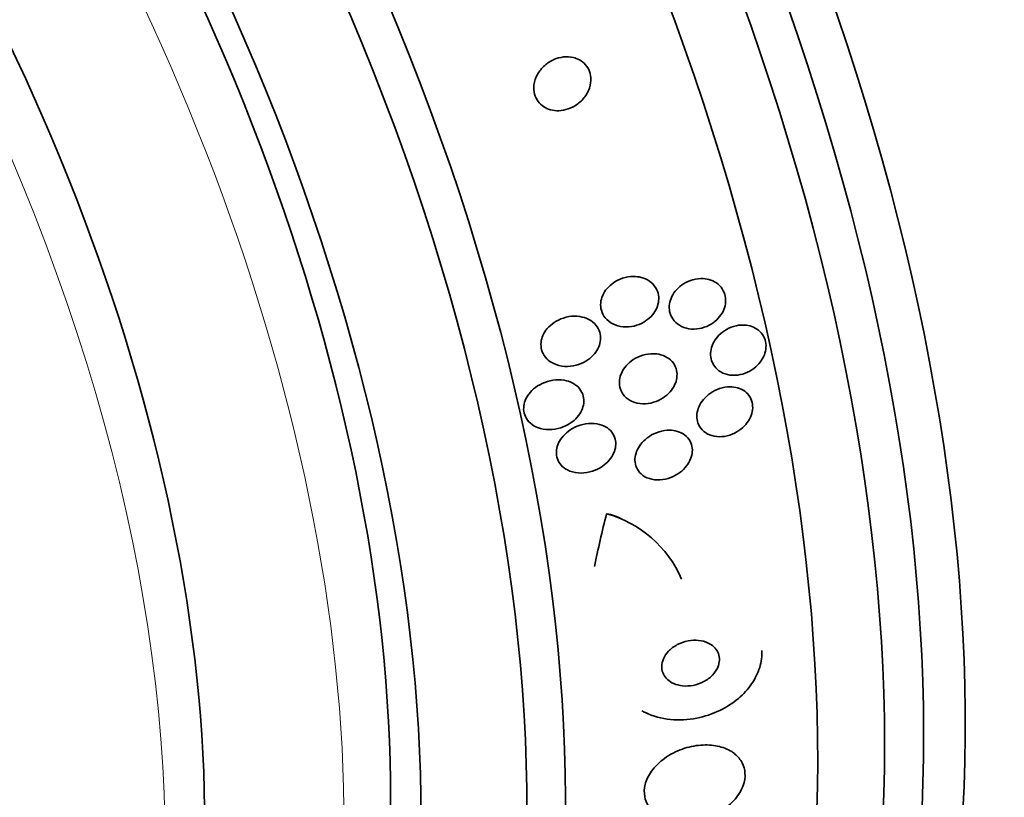
# Model space of a CAD drawing. Units: millimetres. Extents: x 0 to 1478, y 0 to 1758.
# Drawn here: x 609 to 624, y 330 to 342 of the extents above; entities that cross this region are included whole.
import ezdxf
from ezdxf import colors
from ezdxf.entities.mleader import LeaderData, LeaderLine
from ezdxf.math import Vec2, Vec3

# ---------------------------------------------------------------- set-up
doc = ezdxf.new("R2010")
doc.units = ezdxf.units.MM
doc.layers.add('DV5_Défaut', color=7, linetype='Continuous')
doc.layers.add('Défaut', color=7, linetype='Continuous')

# ---------------------------------------------------------------- blocks, each defined once
blk = doc.blocks.new('_DOT')
at = {"color": 0}
blk.add_line((0, 0), (-1, 0), dxfattribs=at)
at = {"color": 0, "const_width": 0.333}
blk.add_lwpolyline([(-0.1665, 0, 1), (0.1665, 0, 1)], format="xyb", close=True, dxfattribs=at)
blk = doc.blocks.new('SE4')
at = {"layer": 'DV5_Défaut', "color": 7, "linetype": 'Continuous', "lineweight": 35}
blk.add_arc((617.12, 332.325), 1.772, 23.6682, 74.2798, dxfattribs=at)
for centre, major_axis, ratio, start_param, end_param in [((635.665, 360.008), (-15, 25.981), 0.57735, 3.139132, 6.282584), ((632.836, 358.375), (-13, 22.517), 0.57735, 3.141673, 6.285381), ((617.875, 349.737), (13.417, -23.239), 0.57735, 0.180825, 2.960768), ((618.335, 350.003), (13.294, -23.026), 0.57735, 0.280237, 2.861356), ((618.759, 350.248), (13.173, -22.816), 0.57735, 0.274513, 2.86708), ((619.466, 350.656), (12.953, -22.435), 0.57735, 0.333705, 2.807888), ((622.295, 352.289), (11.823, -20.477), 0.57735, 0.498917, 2.642675), ((604.087, 341.777), (13.417, -23.239), 0.57735, 0, 3.401435), ((603.627, 341.511), (13.294, -23.026), 0.57735, 0, 3.446829), ((603.203, 341.266), (13.173, -22.816), 0.57735, 0, 3.441293), ((602.496, 340.858), (12.953, -22.435), 0.57735, 0, 3.353926), ((600.021, 339.429), (11.988, -20.764), 0.57735, 0, 3.616357), ((599.667, 339.225), (11.823, -20.477), 0.57735, 0, 3.666739), ((598.754, 338.698), (11, -19.053), 0.57735, 0, 3.141593), ((598.754, 338.698), (11.327, -19.62), 0.57735, 0, 3.504846), ((596.986, 337.677), (10.25, -17.754), 0.57735, 0, 3.141593), ((594.511, 336.248), (9.453, -16.373), 0.57735, 0, 3.72161), ((594.511, 336.248), (9.45, -16.368), 0.57735, 0, 3.719227), ((627.952, 335.95), (-7.737, -13.388), 0.577075, -1.112481, -1.054765), ((616.833, 332.216), (-1.001, -1.732), 0.577075, 3.141593, 3.354682)]:
    blk.add_ellipse(centre, major_axis=major_axis, ratio=ratio, start_param=start_param, end_param=end_param, dxfattribs=at)
at = {"layer": 'DV5_Défaut', "color": 7, "linetype": 'Continuous', "lineweight": 18}
for centre, major_axis, start_param, end_param in [((630.362, 356.946), (11.25, -19.486), 0, 3.427262), ((598.047, 338.29), (11, -19.053), 0, 3.141593), ((596.385, 337.33), (10.25, -17.754), 0.001067, 3.138361)]:
    blk.add_ellipse(centre, major_axis=major_axis, ratio=0.57735, start_param=start_param, end_param=end_param, dxfattribs=at)
at = {"layer": 'DV5_Défaut', "color": 7, "linetype": 'Continuous', "lineweight": 35}
for points, knots in [([(617.095, 340.977), (617.047, 340.989), (616.995, 340.991), (616.945, 340.986), (616.895, 340.98), (616.846, 340.966), (616.799, 340.946), (616.748, 340.924), (616.7, 340.893), (616.658, 340.856), (616.614, 340.817), (616.576, 340.77), (616.548, 340.719), (616.521, 340.67), (616.502, 340.616), (616.495, 340.561), (616.489, 340.513), (616.492, 340.464), (616.505, 340.418), (616.516, 340.378), (616.534, 340.34), (616.558, 340.308), (616.581, 340.278), (616.609, 340.251), (616.641, 340.23), (616.673, 340.209), (616.709, 340.193), (616.746, 340.182), (616.787, 340.171), (616.83, 340.166), (616.873, 340.168), (616.921, 340.169), (616.97, 340.179), (617.016, 340.195), (617.068, 340.212), (617.118, 340.239), (617.162, 340.272), (617.208, 340.307), (617.25, 340.35), (617.283, 340.398), (617.315, 340.445), (617.339, 340.499), (617.351, 340.554), (617.363, 340.603), (617.365, 340.654), (617.357, 340.703), (617.35, 340.745), (617.335, 340.786), (617.313, 340.822), (617.293, 340.855), (617.267, 340.884), (617.237, 340.908), (617.207, 340.932), (617.173, 340.951), (617.137, 340.964), (617.124, 340.969), (617.11, 340.973), (617.095, 340.977)], [0, 0, 0, 0, 0.057479, 0.057479, 0.057479, 0.114643, 0.114643, 0.114643, 0.177392, 0.177392, 0.177392, 0.24305, 0.24305, 0.24305, 0.305632, 0.305632, 0.305632, 0.360296, 0.360296, 0.360296, 0.407394, 0.407394, 0.407394, 0.451081, 0.451081, 0.451081, 0.495665, 0.495665, 0.495665, 0.544379, 0.544379, 0.544379, 0.599312, 0.599312, 0.599312, 0.660772, 0.660772, 0.660772, 0.726139, 0.726139, 0.726139, 0.789825, 0.789825, 0.789825, 0.846426, 0.846426, 0.846426, 0.89509, 0.89509, 0.89509, 0.939312, 0.939312, 0.939312, 0.983389, 0.983389, 0.983389, 1, 1, 1, 1]), ([(618.128, 337.629), (618.172, 337.617), (618.215, 337.598), (618.252, 337.573), (618.29, 337.547), (618.322, 337.514), (618.347, 337.475), (618.368, 337.441), (618.384, 337.401), (618.39, 337.361), (618.397, 337.324), (618.396, 337.284), (618.389, 337.246), (618.382, 337.209), (618.369, 337.171), (618.351, 337.137), (618.332, 337.1), (618.306, 337.065), (618.277, 337.035), (618.244, 337.001), (618.206, 336.971), (618.166, 336.948), (618.12, 336.921), (618.071, 336.901), (618.02, 336.889), (617.965, 336.876), (617.908, 336.872), (617.853, 336.877), (617.798, 336.882), (617.743, 336.897), (617.695, 336.921), (617.651, 336.944), (617.611, 336.975), (617.58, 337.014), (617.553, 337.047), (617.533, 337.086), (617.521, 337.128), (617.511, 337.164), (617.508, 337.204), (617.512, 337.243), (617.515, 337.28), (617.525, 337.318), (617.541, 337.353), (617.557, 337.39), (617.579, 337.426), (617.605, 337.457), (617.634, 337.492), (617.669, 337.523), (617.707, 337.549), (617.749, 337.578), (617.796, 337.601), (617.845, 337.617), (617.898, 337.635), (617.954, 337.644), (618.008, 337.644), (618.049, 337.644), (618.089, 337.639), (618.128, 337.629)], [0, 0, 0, 0, 0.054533, 0.054533, 0.054533, 0.109452, 0.109452, 0.109452, 0.158844, 0.158844, 0.158844, 0.203602, 0.203602, 0.203602, 0.247816, 0.247816, 0.247816, 0.294945, 0.294945, 0.294945, 0.347444, 0.347444, 0.347444, 0.406415, 0.406415, 0.406415, 0.470603, 0.470603, 0.470603, 0.535601, 0.535601, 0.535601, 0.595412, 0.595412, 0.595412, 0.646956, 0.646956, 0.646956, 0.692379, 0.692379, 0.692379, 0.736111, 0.736111, 0.736111, 0.782024, 0.782024, 0.782024, 0.83291, 0.83291, 0.83291, 0.890282, 0.890282, 0.890282, 0.953477, 0.953477, 0.953477, 1, 1, 1, 1]), ([(619.186, 337.587), (619.227, 337.573), (619.265, 337.552), (619.298, 337.525), (619.331, 337.498), (619.358, 337.464), (619.378, 337.426), (619.396, 337.391), (619.408, 337.352), (619.412, 337.311), (619.416, 337.273), (619.413, 337.234), (619.404, 337.196), (619.395, 337.157), (619.379, 337.12), (619.359, 337.085), (619.337, 337.048), (619.309, 337.013), (619.277, 336.983), (619.243, 336.95), (619.203, 336.922), (619.16, 336.9), (619.114, 336.876), (619.064, 336.858), (619.013, 336.849), (618.96, 336.84), (618.905, 336.839), (618.853, 336.848), (618.802, 336.856), (618.752, 336.874), (618.709, 336.901), (618.669, 336.925), (618.635, 336.958), (618.609, 336.996), (618.586, 337.03), (618.57, 337.069), (618.561, 337.109), (618.554, 337.147), (618.553, 337.186), (618.559, 337.225), (618.565, 337.263), (618.577, 337.302), (618.594, 337.337), (618.612, 337.375), (618.637, 337.411), (618.665, 337.442), (618.697, 337.477), (618.733, 337.507), (618.773, 337.532), (618.817, 337.559), (618.865, 337.58), (618.913, 337.593), (618.966, 337.607), (619.02, 337.613), (619.073, 337.61), (619.112, 337.607), (619.15, 337.6), (619.186, 337.587)], [0, 0, 0, 0, 0.052476, 0.052476, 0.052476, 0.10525, 0.10525, 0.10525, 0.153906, 0.153906, 0.153906, 0.199434, 0.199434, 0.199434, 0.24529, 0.24529, 0.24529, 0.294344, 0.294344, 0.294344, 0.34849, 0.34849, 0.34849, 0.40814, 0.40814, 0.40814, 0.471397, 0.471397, 0.471397, 0.53392, 0.53392, 0.53392, 0.591049, 0.591049, 0.591049, 0.641337, 0.641337, 0.641337, 0.687225, 0.687225, 0.687225, 0.732476, 0.732476, 0.732476, 0.780305, 0.780305, 0.780305, 0.832943, 0.832943, 0.832943, 0.891246, 0.891246, 0.891246, 0.953889, 0.953889, 0.953889, 1, 1, 1, 1]), ([(617.231, 337.026), (617.277, 337.015), (617.321, 336.997), (617.36, 336.972), (617.399, 336.947), (617.433, 336.914), (617.459, 336.876), (617.481, 336.842), (617.497, 336.803), (617.504, 336.763), (617.511, 336.726), (617.511, 336.688), (617.505, 336.651), (617.498, 336.614), (617.486, 336.578), (617.468, 336.544), (617.449, 336.507), (617.424, 336.473), (617.396, 336.443), (617.363, 336.408), (617.325, 336.378), (617.285, 336.354), (617.239, 336.326), (617.188, 336.305), (617.136, 336.292), (617.079, 336.277), (617.019, 336.271), (616.962, 336.275), (616.904, 336.279), (616.846, 336.293), (616.795, 336.317), (616.756, 336.336), (616.719, 336.361), (616.69, 336.391), (616.66, 336.422), (616.636, 336.458), (616.621, 336.498), (616.607, 336.534), (616.601, 336.573), (616.601, 336.611), (616.602, 336.647), (616.609, 336.685), (616.621, 336.72), (616.634, 336.756), (616.654, 336.792), (616.677, 336.824), (616.703, 336.859), (616.735, 336.892), (616.77, 336.919), (616.81, 336.951), (616.855, 336.977), (616.902, 336.996), (616.955, 337.018), (617.012, 337.032), (617.068, 337.037), (617.123, 337.042), (617.179, 337.038), (617.231, 337.026)], [0, 0, 0, 0, 0.054641, 0.054641, 0.054641, 0.109736, 0.109736, 0.109736, 0.158398, 0.158398, 0.158398, 0.20186, 0.20186, 0.20186, 0.244815, 0.244815, 0.244815, 0.291063, 0.291063, 0.291063, 0.343326, 0.343326, 0.343326, 0.402963, 0.402963, 0.402963, 0.468744, 0.468744, 0.468744, 0.535648, 0.535648, 0.535648, 0.586289, 0.586289, 0.586289, 0.637322, 0.637322, 0.637322, 0.682369, 0.682369, 0.682369, 0.724734, 0.724734, 0.724734, 0.768862, 0.768862, 0.768862, 0.818047, 0.818047, 0.818047, 0.874383, 0.874383, 0.874383, 0.937889, 0.937889, 0.937889, 1, 1, 1, 1]), ([(619.836, 336.871), (619.873, 336.855), (619.908, 336.833), (619.936, 336.805), (619.965, 336.777), (619.988, 336.743), (620.004, 336.706), (620.018, 336.671), (620.027, 336.632), (620.028, 336.593), (620.029, 336.555), (620.024, 336.516), (620.012, 336.478), (620.001, 336.439), (619.983, 336.401), (619.96, 336.367), (619.936, 336.329), (619.905, 336.295), (619.871, 336.266), (619.834, 336.233), (619.792, 336.206), (619.747, 336.185), (619.699, 336.163), (619.648, 336.148), (619.597, 336.142), (619.544, 336.135), (619.491, 336.138), (619.441, 336.149), (619.393, 336.161), (619.348, 336.181), (619.309, 336.209), (619.275, 336.235), (619.245, 336.268), (619.224, 336.306), (619.205, 336.339), (619.192, 336.378), (619.187, 336.417), (619.182, 336.454), (619.184, 336.493), (619.192, 336.532), (619.2, 336.57), (619.214, 336.608), (619.234, 336.644), (619.255, 336.682), (619.282, 336.718), (619.312, 336.749), (619.346, 336.783), (619.386, 336.813), (619.427, 336.837), (619.473, 336.863), (619.522, 336.882), (619.572, 336.893), (619.624, 336.904), (619.678, 336.907), (619.729, 336.9), (619.767, 336.896), (619.803, 336.886), (619.836, 336.871)], [0, 0, 0, 0, 0.050353, 0.050353, 0.050353, 0.100935, 0.100935, 0.100935, 0.148491, 0.148491, 0.148491, 0.194342, 0.194342, 0.194342, 0.241571, 0.241571, 0.241571, 0.292575, 0.292575, 0.292575, 0.34867, 0.34867, 0.34867, 0.409468, 0.409468, 0.409468, 0.472264, 0.472264, 0.472264, 0.532627, 0.532627, 0.532627, 0.587098, 0.587098, 0.587098, 0.635782, 0.635782, 0.635782, 0.681621, 0.681621, 0.681621, 0.728033, 0.728033, 0.728033, 0.777734, 0.777734, 0.777734, 0.832401, 0.832401, 0.832401, 0.89213, 0.89213, 0.89213, 0.954748, 0.954748, 0.954748, 1, 1, 1, 1]), ([(618.395, 336.459), (618.439, 336.45), (618.482, 336.434), (618.52, 336.411), (618.558, 336.388), (618.592, 336.358), (618.617, 336.323), (618.64, 336.29), (618.657, 336.253), (618.666, 336.214), (618.674, 336.178), (618.675, 336.14), (618.67, 336.102), (618.665, 336.065), (618.654, 336.027), (618.637, 335.992), (618.62, 335.954), (618.596, 335.919), (618.568, 335.887), (618.537, 335.851), (618.5, 335.82), (618.46, 335.794), (618.416, 335.765), (618.367, 335.742), (618.316, 335.727), (618.262, 335.711), (618.205, 335.703), (618.15, 335.705), (618.095, 335.706), (618.04, 335.718), (617.991, 335.739), (617.946, 335.758), (617.905, 335.787), (617.873, 335.822), (617.845, 335.853), (617.823, 335.889), (617.81, 335.929), (617.798, 335.964), (617.793, 336.002), (617.795, 336.04), (617.797, 336.077), (617.805, 336.115), (617.819, 336.151), (617.833, 336.188), (617.853, 336.224), (617.878, 336.257), (617.906, 336.294), (617.939, 336.327), (617.976, 336.355), (618.017, 336.386), (618.063, 336.412), (618.111, 336.43), (618.164, 336.451), (618.219, 336.463), (618.274, 336.466), (618.315, 336.469), (618.356, 336.466), (618.395, 336.459)], [0, 0, 0, 0, 0.053849, 0.053849, 0.053849, 0.10807, 0.10807, 0.10807, 0.157023, 0.157023, 0.157023, 0.201689, 0.201689, 0.201689, 0.246095, 0.246095, 0.246095, 0.293602, 0.293602, 0.293602, 0.346569, 0.346569, 0.346569, 0.405949, 0.405949, 0.405949, 0.470275, 0.470275, 0.470275, 0.534971, 0.534971, 0.534971, 0.594161, 0.594161, 0.594161, 0.645171, 0.645171, 0.645171, 0.690407, 0.690407, 0.690407, 0.73427, 0.73427, 0.73427, 0.780529, 0.780529, 0.780529, 0.831876, 0.831876, 0.831876, 0.889689, 0.889689, 0.889689, 0.953101, 0.953101, 0.953101, 1, 1, 1, 1]), ([(616.953, 336.064), (617, 336.056), (617.046, 336.041), (617.087, 336.019), (617.129, 335.996), (617.166, 335.966), (617.194, 335.929), (617.218, 335.897), (617.236, 335.86), (617.246, 335.821), (617.255, 335.786), (617.257, 335.748), (617.252, 335.712), (617.248, 335.676), (617.237, 335.64), (617.222, 335.606), (617.205, 335.569), (617.182, 335.534), (617.155, 335.503), (617.124, 335.467), (617.088, 335.436), (617.048, 335.41), (617.003, 335.379), (616.953, 335.356), (616.902, 335.339), (616.845, 335.321), (616.784, 335.311), (616.725, 335.311), (616.665, 335.311), (616.605, 335.322), (616.551, 335.343), (616.51, 335.359), (616.472, 335.381), (616.441, 335.409), (616.408, 335.437), (616.382, 335.472), (616.364, 335.511), (616.349, 335.545), (616.34, 335.582), (616.338, 335.62), (616.337, 335.655), (616.342, 335.692), (616.352, 335.727), (616.363, 335.763), (616.38, 335.798), (616.402, 335.831), (616.426, 335.867), (616.456, 335.901), (616.489, 335.93), (616.528, 335.963), (616.572, 335.991), (616.618, 336.013), (616.67, 336.038), (616.727, 336.056), (616.784, 336.064), (616.84, 336.073), (616.898, 336.073), (616.953, 336.064)], [0, 0, 0, 0, 0.055049, 0.055049, 0.055049, 0.11059, 0.11059, 0.11059, 0.159146, 0.159146, 0.159146, 0.20209, 0.20209, 0.20209, 0.244423, 0.244423, 0.244423, 0.290128, 0.290128, 0.290128, 0.342076, 0.342076, 0.342076, 0.401805, 0.401805, 0.401805, 0.468209, 0.468209, 0.468209, 0.536102, 0.536102, 0.536102, 0.58674, 0.58674, 0.58674, 0.6378, 0.6378, 0.6378, 0.682496, 0.682496, 0.682496, 0.724237, 0.724237, 0.724237, 0.767713, 0.767713, 0.767713, 0.816388, 0.816388, 0.816388, 0.872539, 0.872539, 0.872539, 0.936379, 0.936379, 0.936379, 1, 1, 1, 1]), ([(619.594, 335.948), (619.634, 335.936), (619.672, 335.918), (619.704, 335.895), (619.737, 335.871), (619.765, 335.84), (619.785, 335.805), (619.804, 335.773), (619.817, 335.736), (619.822, 335.698), (619.827, 335.661), (619.826, 335.623), (619.818, 335.586), (619.811, 335.547), (619.797, 335.509), (619.778, 335.473), (619.757, 335.435), (619.73, 335.399), (619.7, 335.367), (619.666, 335.332), (619.626, 335.301), (619.584, 335.276), (619.538, 335.249), (619.488, 335.229), (619.437, 335.217), (619.384, 335.204), (619.329, 335.2), (619.277, 335.205), (619.226, 335.21), (619.176, 335.225), (619.133, 335.248), (619.095, 335.269), (619.06, 335.298), (619.034, 335.333), (619.011, 335.364), (618.993, 335.4), (618.984, 335.438), (618.975, 335.474), (618.973, 335.512), (618.977, 335.55), (618.981, 335.587), (618.992, 335.626), (619.008, 335.662), (619.025, 335.7), (619.048, 335.737), (619.075, 335.77), (619.106, 335.807), (619.142, 335.84), (619.181, 335.867), (619.224, 335.897), (619.272, 335.921), (619.321, 335.937), (619.373, 335.954), (619.428, 335.964), (619.48, 335.963), (619.519, 335.963), (619.558, 335.958), (619.594, 335.948)], [0, 0, 0, 0, 0.051043, 0.051043, 0.051043, 0.102353, 0.102353, 0.102353, 0.15008, 0.15008, 0.15008, 0.195461, 0.195461, 0.195461, 0.24184, 0.24184, 0.24184, 0.291884, 0.291884, 0.291884, 0.347219, 0.347219, 0.347219, 0.407831, 0.407831, 0.407831, 0.471274, 0.471274, 0.471274, 0.532914, 0.532914, 0.532914, 0.588548, 0.588548, 0.588548, 0.637654, 0.637654, 0.637654, 0.683165, 0.683165, 0.683165, 0.728786, 0.728786, 0.728786, 0.777522, 0.777522, 0.777522, 0.831349, 0.831349, 0.831349, 0.890728, 0.890728, 0.890728, 0.953787, 0.953787, 0.953787, 1, 1, 1, 1]), ([(617.495, 335.391), (617.537, 335.379), (617.577, 335.361), (617.612, 335.337), (617.646, 335.313), (617.676, 335.282), (617.698, 335.246), (617.718, 335.215), (617.731, 335.178), (617.737, 335.14), (617.742, 335.106), (617.741, 335.069), (617.734, 335.033), (617.727, 334.997), (617.713, 334.96), (617.695, 334.927), (617.675, 334.889), (617.648, 334.854), (617.618, 334.823), (617.584, 334.788), (617.544, 334.757), (617.501, 334.732), (617.452, 334.703), (617.399, 334.682), (617.345, 334.668), (617.287, 334.653), (617.226, 334.648), (617.168, 334.652), (617.111, 334.657), (617.054, 334.672), (617.005, 334.697), (616.97, 334.715), (616.937, 334.739), (616.911, 334.768), (616.884, 334.797), (616.863, 334.831), (616.851, 334.869), (616.839, 334.902), (616.834, 334.939), (616.836, 334.975), (616.837, 335.011), (616.845, 335.047), (616.858, 335.082), (616.872, 335.118), (616.893, 335.154), (616.917, 335.187), (616.945, 335.223), (616.978, 335.257), (617.015, 335.285), (617.058, 335.318), (617.105, 335.345), (617.155, 335.365), (617.21, 335.387), (617.269, 335.401), (617.326, 335.405), (617.384, 335.41), (617.442, 335.405), (617.495, 335.391)], [0, 0, 0, 0, 0.050814, 0.050814, 0.050814, 0.102012, 0.102012, 0.102012, 0.148092, 0.148092, 0.148092, 0.190707, 0.190707, 0.190707, 0.234289, 0.234289, 0.234289, 0.282279, 0.282279, 0.282279, 0.337047, 0.337047, 0.337047, 0.399261, 0.399261, 0.399261, 0.466433, 0.466433, 0.466433, 0.532253, 0.532253, 0.532253, 0.579933, 0.579933, 0.579933, 0.627915, 0.627915, 0.627915, 0.67128, 0.67128, 0.67128, 0.713641, 0.713641, 0.713641, 0.75907, 0.75907, 0.75907, 0.810512, 0.810512, 0.810512, 0.869533, 0.869533, 0.869533, 0.935102, 0.935102, 0.935102, 1, 1, 1, 1]), ([(618.647, 335.292), (618.689, 335.283), (618.73, 335.268), (618.765, 335.246), (618.801, 335.224), (618.832, 335.195), (618.856, 335.162), (618.877, 335.131), (618.893, 335.095), (618.9, 335.058), (618.908, 335.023), (618.909, 334.986), (618.903, 334.949), (618.898, 334.912), (618.886, 334.874), (618.869, 334.839), (618.851, 334.801), (618.826, 334.765), (618.798, 334.733), (618.766, 334.696), (618.728, 334.664), (618.687, 334.637), (618.641, 334.608), (618.591, 334.584), (618.539, 334.569), (618.484, 334.552), (618.427, 334.544), (618.371, 334.545), (618.317, 334.547), (618.263, 334.558), (618.215, 334.579), (618.172, 334.598), (618.134, 334.626), (618.104, 334.66), (618.078, 334.689), (618.058, 334.724), (618.046, 334.761), (618.035, 334.795), (618.031, 334.832), (618.033, 334.869), (618.035, 334.906), (618.044, 334.943), (618.058, 334.978), (618.072, 335.016), (618.093, 335.053), (618.119, 335.086), (618.147, 335.123), (618.182, 335.157), (618.22, 335.186), (618.262, 335.218), (618.31, 335.244), (618.359, 335.264), (618.412, 335.284), (618.469, 335.297), (618.524, 335.301), (618.566, 335.303), (618.608, 335.301), (618.647, 335.292)], [0, 0, 0, 0, 0.051634, 0.051634, 0.051634, 0.103605, 0.103605, 0.103605, 0.151004, 0.151004, 0.151004, 0.195149, 0.195149, 0.195149, 0.239968, 0.239968, 0.239968, 0.288601, 0.288601, 0.288601, 0.343143, 0.343143, 0.343143, 0.404073, 0.404073, 0.404073, 0.469153, 0.469153, 0.469153, 0.53312, 0.53312, 0.53312, 0.590368, 0.590368, 0.590368, 0.639529, 0.639529, 0.639529, 0.683927, 0.683927, 0.683927, 0.727988, 0.727988, 0.727988, 0.77524, 0.77524, 0.77524, 0.828121, 0.828121, 0.828121, 0.887573, 0.887573, 0.887573, 0.951995, 0.951995, 0.951995, 1, 1, 1, 1]), ([(619.149, 332.062), (619.104, 332.083), (619.054, 332.097), (619.002, 332.102), (618.95, 332.107), (618.895, 332.105), (618.841, 332.094), (618.785, 332.084), (618.728, 332.064), (618.677, 332.037), (618.627, 332.01), (618.581, 331.976), (618.543, 331.936), (618.51, 331.901), (618.483, 331.861), (618.465, 331.82), (618.45, 331.784), (618.441, 331.746), (618.44, 331.709), (618.44, 331.675), (618.445, 331.642), (618.457, 331.611), (618.468, 331.58), (618.486, 331.551), (618.509, 331.527), (618.533, 331.5), (618.563, 331.476), (618.596, 331.458), (618.634, 331.438), (618.676, 331.424), (618.72, 331.416), (618.77, 331.406), (618.823, 331.405), (618.876, 331.411), (618.932, 331.417), (618.989, 331.432), (619.043, 331.456), (619.095, 331.478), (619.145, 331.51), (619.187, 331.547), (619.225, 331.58), (619.257, 331.62), (619.28, 331.662), (619.299, 331.698), (619.312, 331.737), (619.317, 331.775), (619.322, 331.81), (619.319, 331.845), (619.311, 331.877), (619.302, 331.909), (619.288, 331.939), (619.268, 331.965), (619.247, 331.994), (619.221, 332.018), (619.19, 332.038), (619.177, 332.047), (619.163, 332.055), (619.149, 332.062)], [0, 0, 0, 0, 0.062931, 0.062931, 0.062931, 0.125687, 0.125687, 0.125687, 0.19135, 0.19135, 0.19135, 0.25412, 0.25412, 0.25412, 0.309045, 0.309045, 0.309045, 0.356319, 0.356319, 0.356319, 0.400049, 0.400049, 0.400049, 0.444566, 0.444566, 0.444566, 0.493135, 0.493135, 0.493135, 0.547885, 0.547885, 0.547885, 0.60919, 0.60919, 0.60919, 0.674526, 0.674526, 0.674526, 0.738362, 0.738362, 0.738362, 0.795217, 0.795217, 0.795217, 0.844083, 0.844083, 0.844083, 0.888379, 0.888379, 0.888379, 0.932416, 0.932416, 0.932416, 0.979623, 0.979623, 0.979623, 1, 1, 1, 1]), ([(619.962, 331.948), (619.968, 331.864), (619.958, 331.775), (619.932, 331.689), (619.905, 331.603), (619.863, 331.517), (619.809, 331.438), (619.753, 331.358), (619.684, 331.283), (619.607, 331.218), (619.522, 331.147), (619.426, 331.085), (619.326, 331.037), (619.214, 330.982), (619.093, 330.942), (618.973, 330.918), (618.84, 330.892), (618.704, 330.885), (618.575, 330.897), (618.439, 330.91), (618.307, 330.945), (618.192, 331.002), (618.173, 331.011), (618.155, 331.02), (618.137, 331.031)], [0, 0, 0, 0, 0.1172546, 0.1172546, 0.1172546, 0.2347136, 0.2347136, 0.2347136, 0.3546651, 0.3546651, 0.3546651, 0.4861158, 0.4861158, 0.4861158, 0.6339144, 0.6339144, 0.6339144, 0.7983067, 0.7983067, 0.7983067, 0.9718368, 0.9718368, 0.9718368, 1, 1, 1, 1]), ([(619.506, 330.408), (619.443, 330.448), (619.368, 330.477), (619.288, 330.493), (619.209, 330.509), (619.123, 330.514), (619.037, 330.507), (618.943, 330.5), (618.846, 330.479), (618.754, 330.447), (618.659, 330.413), (618.565, 330.365), (618.484, 330.306), (618.406, 330.25), (618.337, 330.183), (618.285, 330.11), (618.239, 330.046), (618.205, 329.976), (618.188, 329.906), (618.173, 329.845), (618.17, 329.784), (618.181, 329.726), (618.19, 329.672), (618.211, 329.621), (618.241, 329.576), (618.272, 329.53), (618.313, 329.489), (618.361, 329.455), (618.413, 329.419), (618.474, 329.39), (618.54, 329.371), (618.614, 329.35), (618.695, 329.339), (618.778, 329.339), (618.869, 329.339), (618.964, 329.353), (619.057, 329.378), (619.154, 329.406), (619.25, 329.447), (619.336, 329.5), (619.419, 329.551), (619.496, 329.615), (619.557, 329.686), (619.61, 329.749), (619.653, 329.82), (619.679, 329.892), (619.702, 329.954), (619.712, 330.019), (619.708, 330.08), (619.705, 330.136), (619.69, 330.19), (619.665, 330.238), (619.639, 330.287), (619.604, 330.331), (619.56, 330.367), (619.543, 330.382), (619.525, 330.395), (619.506, 330.408)], [0, 0, 0, 0, 0.058058, 0.058058, 0.058058, 0.11582, 0.11582, 0.11582, 0.178825, 0.178825, 0.178825, 0.244101, 0.244101, 0.244101, 0.305748, 0.305748, 0.305748, 0.359454, 0.359454, 0.359454, 0.406086, 0.406086, 0.406086, 0.449872, 0.449872, 0.449872, 0.49497, 0.49497, 0.49497, 0.54446, 0.54446, 0.54446, 0.60022, 0.60022, 0.60022, 0.662197, 0.662197, 0.662197, 0.727355, 0.727355, 0.727355, 0.790058, 0.790058, 0.790058, 0.845535, 0.845535, 0.845535, 0.893641, 0.893641, 0.893641, 0.937961, 0.937961, 0.937961, 0.982548, 0.982548, 0.982548, 1, 1, 1, 1])]:
    blk.add_open_spline(points, degree=3, knots=knots, dxfattribs=at)

msp = doc.modelspace()

# ---------------------------------------------------------------- block references
at = {"layer": 'Défaut'}
msp.add_blockref('SE4', (0, 0), dxfattribs=at)

# ---------------------------------------------------------------- leaders
at = {"layer": 'Défaut', "color": 7, "linetype": 'Continuous', "lineweight": 18}
ml = msp.add_multileader_mtext('Standard', dxfattribs=at)
ml.set_content('{\\pxsm0.9;\\fSolid Edge ISO|b1||i0||c0|p34;\\W1.;09/07/2019\\P}', color=256)
ml.set_leader_properties()
ml.set_arrow_properties(name='DOT')
ml.build(insert=Vec2(0, 0))
ml.multileader.update_dxf_attribs({"leader_type": 0, "dogleg_length": 0, "arrow_head_size": 12})
ctx = ml.context
ctx.base_point, ctx.char_height, ctx.arrow_head_size, ctx.landing_gap_size = Vec3(1390.407, 1750.708), 12, 12, 4.2
notes = []
notes.append((ctx, [(0, (0, 0, 0), (0, 0), (1, 0), 1, [])]))
ctx.mtext.insert = Vec3(1392.407, 1756.828)
for ctx, leaders in notes:
    for number, flags, end, landing, length, lines in leaders:
        leader = LeaderData()
        leader.index, (leader.has_last_leader_line, leader.has_dogleg_vector, leader.attachment_direction) = number, flags
        leader.last_leader_point, leader.dogleg_vector, leader.dogleg_length = Vec3(end), Vec3(landing), length
        for number, points, colour, breaks in lines:
            line = LeaderLine()
            line.index, line.vertices, line.color, line.breaks = number, Vec3.list(points), colors.encode_raw_color(colour), breaks
            leader.lines.append(line)
        ctx.leaders.append(leader)

doc.saveas('drawing.dxf')
